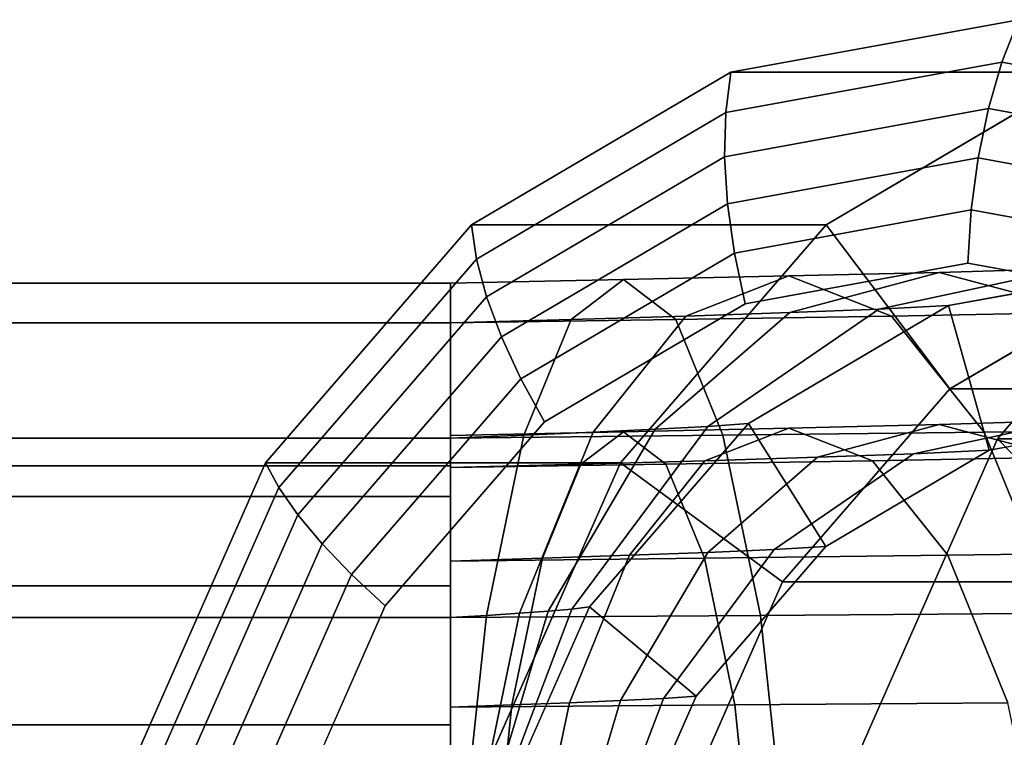
# Model space of a CAD drawing. Extents: x -112 to 358, y -198 to 103.
# Drawn here: x -45 to 3, y 18 to 53 of the extents above; entities that cross this region are included whole.
import ezdxf

# ---------------------------------------------------------------- set-up
doc = ezdxf.new("R2010")
doc.units = 0
doc.header["$MEASUREMENT"] = 0
doc.layers.add('', color=7, linetype='Continuous')

# ---------------------------------------------------------------- blocks, each defined once
blk = doc.blocks.new('Block_Picture__10643')
at = {"layer": '', "color": 254, "true_color": 0xbebebe}
for points in [[(3.196, 50.909, 6.105), (-10.428, 48.417, 13.971), (-10.177, 50.406, 15.699), (4.007, 53, 7.51)], [(-10.177, 50.406, 15.699), (7.323, 50.406, 46.009), (21.507, 53, 37.821), (4.007, 53, 7.51)], [(16.82, 48.417, -1.761), (3.196, 50.909, 6.105), (4.007, 53, 7.51), (18.191, 50.406, -0.679)], [(2.531, 48.622, 4.952), (-10.481, 46.242, 12.465), (-10.428, 48.417, 13.971), (3.196, 50.909, 6.105)], [(15.543, 46.242, -2.56), (2.531, 48.622, 4.952), (3.196, 50.909, 6.105), (16.82, 48.417, -1.761)], [(-10.428, 48.417, 13.971), (-22.718, 41.186, 21.067), (-22.972, 42.878, 23.086), (-10.177, 50.406, 15.699)], [(-22.972, 42.878, 23.086), (-5.472, 42.878, 53.397), (7.323, 50.406, 46.009), (-10.177, 50.406, 15.699)], [(-5.472, 42.878, 53.397), (0.618, 34.788, 52.19), (11, 40.895, 46.196), (7.323, 50.406, 46.009)], [(2.022, 46.179, 4.071), (-10.337, 43.919, 11.206), (-10.481, 46.242, 12.465), (2.531, 48.622, 4.952)], [(14.38, 43.919, -3.064), (2.022, 46.179, 4.071), (2.531, 48.622, 4.952), (15.543, 46.242, -2.56)], [(-10.481, 46.242, 12.465), (-22.22, 39.336, 19.242), (-22.718, 41.186, 21.067), (-10.428, 48.417, 13.971)], [(-10.337, 43.919, 11.206), (-21.485, 37.36, 17.643), (-22.22, 39.336, 19.242), (-10.481, 46.242, 12.465)], [(1.679, 43.624, 3.477), (-9.996, 41.489, 10.217), (-10.337, 43.919, 11.206), (2.022, 46.179, 4.071)], [(13.353, 41.489, -3.264), (1.679, 43.624, 3.477), (2.022, 46.179, 4.071), (14.38, 43.919, -3.064)], [(9.88, 25.275, 87.257), (2.972, 32.328, 94.709), (13.51, 44.496, 88.626), (18.118, 34.788, 82.501)], [(2.972, 32.328, 94.709), (10.472, 32.328, 107.7), (21.01, 44.496, 101.616), (13.51, 44.496, 88.626)], [(-9.996, 41.489, 10.217), (-20.528, 35.292, 16.297), (-21.485, 37.36, 17.643), (-10.337, 43.919, 11.206)], [(1.507, 41, 3.179), (-9.465, 38.993, 9.514), (-9.996, 41.489, 10.217), (1.679, 43.624, 3.477)], [(12.479, 38.993, -3.155), (1.507, 41, 3.179), (1.679, 43.624, 3.477), (13.353, 41.489, -3.264)], [(-22.718, 41.186, 21.067), (-32.472, 29.924, 26.698), (-33.126, 31.153, 28.949), (-22.972, 42.878, 23.086)], [(-33.126, 31.153, 28.949), (-15.626, 31.153, 59.259), (-5.472, 42.878, 53.397), (-22.972, 42.878, 23.086)], [(-15.626, 31.153, 59.259), (-7.62, 25.275, 56.946), (0.618, 34.788, 52.19), (-5.472, 42.878, 53.397)], [(-9.465, 38.993, 9.514), (-19.363, 33.17, 15.229), (-20.528, 35.292, 16.297), (-9.996, 41.489, 10.217)], [(-22.22, 39.336, 19.242), (-31.535, 28.579, 24.62), (-32.472, 29.924, 26.698), (-22.718, 41.186, 21.067)], [(11.507, 33.4, 20.5), (11.507, 40.9, 20.5), (0.562, 38.898, 26.819), (2.569, 31.765, 25.661)], [(0.618, 34.788, 52.19), (18.118, 34.788, 82.501), (28.5, 40.895, 76.507), (11, 40.895, 46.196)], [(-56.5, 38.042, 12.361), (-24, 38.042, 12.361), (-24, 40), (-56.5, 40)], [(-56.5, 40), (-24, 40), (-24, 38.042, -12.361), (-56.5, 38.042, -12.361)], [(-24, 30.909, 10.043), (-24, 38.042, 12.361), (-24, 40), (-24, 32.5)], [(-24, 32.5), (-24, 40), (-24, 38.042, -12.361), (-24, 30.909, -10.043)], [(-24, 29.483, 9.58), (-24, 31), (-24, 40), (-24, 38.042, 12.361)], [(-24, 31), (-24, 29.483, -9.58), (-24, 38.042, -12.361), (-24, 40)], [(-21.485, 37.36, 17.643), (-30.333, 27.144, 22.751), (-31.535, 28.579, 24.62), (-22.22, 39.336, 19.242)], [(2.569, 31.765, 25.661), (0.562, 38.898, 26.819), (-9.313, 33.089, 32.52), (-5.495, 27.021, 30.316)], [(-56.5, 32.361, 23.511), (-24, 32.361, 23.511), (-24, 38.042, 12.361), (-56.5, 38.042, 12.361)], [(-56.5, 38.042, -12.361), (-24, 38.042, -12.361), (-24, 32.361, -23.511), (-56.5, 32.361, -23.511)], [(-24, 26.293, 19.103), (-24, 32.361, 23.511), (-24, 38.042, 12.361), (-24, 30.909, 10.043)], [(-24, 30.909, -10.043), (-24, 38.042, -12.361), (-24, 32.361, -23.511), (-24, 26.293, -19.103)], [(-24, 25.08, 18.221), (-24, 29.483, 9.58), (-24, 38.042, 12.361), (-24, 32.361, 23.511)], [(-24, 29.483, -9.58), (-24, 25.08, -18.221), (-24, 32.361, -23.511), (-24, 38.042, -12.361)], [(-20.528, 35.292, 16.297), (-28.886, 25.641, 21.123), (-30.333, 27.144, 22.751), (-21.485, 37.36, 17.643)], [(-19.363, 33.17, 15.229), (-27.219, 24.099, 19.764), (-28.886, 25.641, 21.123), (-20.528, 35.292, 16.297)], [(-7.62, 25.275, 56.946), (9.88, 25.275, 87.257), (18.118, 34.788, 82.501), (0.618, 34.788, 52.19)], [(-5.495, 27.021, 30.316), (-9.313, 33.089, 32.52), (-17.149, 24.04, 37.044), (-11.894, 19.632, 34.011)], [(-56.5, 23.511, 32.361), (-24, 23.511, 32.361), (-24, 32.361, 23.511), (-56.5, 32.361, 23.511)], [(-56.5, 32.361, -23.511), (-24, 32.361, -23.511), (-24, 23.511, -32.361), (-56.5, 23.511, -32.361)], [(-24, 19.103, 26.293), (-24, 23.511, 32.361), (-24, 32.361, 23.511), (-24, 26.293, 19.103)], [(-24, 26.293, -19.103), (-24, 32.361, -23.511), (-24, 23.511, -32.361), (-24, 19.103, -26.293)], [(-24, 18.221, 25.08), (-24, 25.08, 18.221), (-24, 32.361, 23.511), (-24, 23.511, 32.361)], [(-24, 25.08, -18.221), (-24, 18.221, -25.08), (-24, 23.511, -32.361), (-24, 32.361, -23.511)], [(4.591, 13.288, 90.311), (-3.793, 16.996, 98.616), (2.972, 32.328, 94.709), (9.88, 25.275, 87.257)], [(-3.793, 16.996, 98.616), (3.707, 16.996, 111.606), (10.472, 32.328, 107.7), (2.972, 32.328, 94.709)], [(-32.472, 29.924, 26.698), (-38.734, 15.732, 30.314), (-39.646, 16.378, 32.713), (-33.126, 31.153, 28.949)], [(-39.646, 16.378, 32.713), (-22.146, 16.378, 63.024), (-15.626, 31.153, 59.259), (-33.126, 31.153, 28.949)], [(-22.146, 16.378, 63.024), (-12.909, 13.288, 60), (-7.62, 25.275, 56.946), (-15.626, 31.153, 59.259)], [(-56.5, 29.483, -9.58), (-24, 29.483, -9.58), (-24, 31), (-56.5, 31)], [(-56.5, 31), (-24, 31), (-24, 29.483, 9.58), (-56.5, 29.483, 9.58)], [(-31.535, 28.579, 24.62), (-37.516, 15.025, 28.073), (-38.734, 15.732, 30.314), (-32.472, 29.924, 26.698)], [(-56.5, 25.08, -18.221), (-24, 25.08, -18.221), (-24, 29.483, -9.58), (-56.5, 29.483, -9.58)], [(-56.5, 29.483, 9.58), (-24, 29.483, 9.58), (-24, 25.08, 18.221), (-56.5, 25.08, 18.221)], [(-30.333, 27.144, 22.751), (-36.013, 14.27, 26.031), (-37.516, 15.025, 28.073), (-31.535, 28.579, 24.62)], [(-28.886, 25.641, 21.123), (-34.252, 13.481, 24.221), (-36.013, 14.27, 26.031), (-30.333, 27.144, 22.751)], [(-27.219, 24.099, 19.764), (-32.262, 12.67, 22.676), (-34.252, 13.481, 24.221), (-28.886, 25.641, 21.123)], [(-12.909, 13.288, 60), (4.591, 13.288, 90.311), (9.88, 25.275, 87.257), (-7.62, 25.275, 56.946)], [(-56.5, 18.221, -25.08), (-24, 18.221, -25.08), (-24, 25.08, -18.221), (-56.5, 25.08, -18.221)], [(-56.5, 25.08, 18.221), (-24, 25.08, 18.221), (-24, 18.221, 25.08), (-56.5, 18.221, 25.08)], [(-11.894, 19.632, 34.011), (-17.149, 24.04, 37.044), (-22.18, 12.639, 39.949), (-16.003, 10.321, 36.383)], [(-56.5, 12.361, 38.042), (-24, 12.361, 38.042), (-24, 23.511, 32.361), (-56.5, 23.511, 32.361)], [(-56.5, 23.511, -32.361), (-24, 23.511, -32.361), (-24, 12.361, -38.042), (-56.5, 12.361, -38.042)], [(-24, 10.043, 30.909), (-24, 12.361, 38.042), (-24, 23.511, 32.361), (-24, 19.103, 26.293)], [(-24, 19.103, -26.293), (-24, 23.511, -32.361), (-24, 12.361, -38.042), (-24, 10.043, -30.909)], [(-24, 9.58, 29.483), (-24, 18.221, 25.08), (-24, 23.511, 32.361), (-24, 12.361, 38.042)], [(-24, 18.221, -25.08), (-24, 9.58, -29.483), (-24, 12.361, -38.042), (-24, 23.511, -32.361)], [(-56.5, 9.58, -29.483), (-24, 9.58, -29.483), (-24, 18.221, -25.08), (-56.5, 18.221, -25.08)], [(-56.5, 18.221, 25.08), (-24, 18.221, 25.08), (-24, 9.58, 29.483), (-56.5, 9.58, 29.483)]]:
    blk.add_3dface(points, dxfattribs=at)
for points, invisible_edges in [([(4.007, 0, 7.51), (4.007, 53, 7.51), (-10.177, 50.406, 15.699)], 9), ([(4.007, 0, 7.51), (-10.177, 50.406, 15.699), (4.007, 53, 7.51)], 9), ([(4.007, 0, 7.51), (-10.177, 50.406, 15.699), (-22.972, 42.878, 23.086)], 9), ([(4.007, 0, 7.51), (-22.972, 42.878, 23.086), (-10.177, 50.406, 15.699)], 9), ([(21.507, 0, 37.821), (7.323, 50.406, 46.009), (-5.472, 42.878, 53.397)], 9), ([(21.507, 0, 37.821), (-5.472, 42.878, 53.397), (7.323, 50.406, 46.009)], 9), ([(41.507, 0, 72.462), (13.51, 44.496, 88.626), (2.972, 32.328, 94.709)], 9), ([(41.507, 0, 72.462), (2.972, 32.328, 94.709), (13.51, 44.496, 88.626)], 9), ([(4.007, 0, 7.51), (-22.972, 42.878, 23.086), (-33.126, 31.153, 28.949)], 9), ([(4.007, 0, 7.51), (-33.126, 31.153, 28.949), (-22.972, 42.878, 23.086)], 9), ([(21.507, 0, 37.821), (-5.472, 42.878, 53.397), (-15.626, 31.153, 59.259)], 9), ([(21.507, 0, 37.821), (-15.626, 31.153, 59.259), (-5.472, 42.878, 53.397)], 9), ([(1.507, 0, 3.179), (-9.465, 38.993, 9.514), (1.507, 41, 3.179)], 9), ([(-2.882, 38.727, 21.985), (0.562, 38.898, 26.819), (11.507, 40.9, 20.5)], 8), ([(-2.882, 38.727, 21.985), (11.507, 40.9, 20.5), (6.469, 40.72, 13.566)], 1), ([(22.507, 0, 39.553), (11, 40.895, 46.196), (0.618, 34.788, 52.19)], 9), ([(22.507, 0, 39.553), (0.618, 34.788, 52.19), (11, 40.895, 46.196)], 9), ([(1.507, 0, 3.179), (1.507, 41, 3.179), (12.479, 38.993, -3.155)], 9), ([(-18.057, 38.213, 13.041), (-12.397, 38.385, 14.938), (-7.324, 40.36, 3.545)], 8), ([(-18.057, 38.213, 13.041), (-7.324, 40.36, 3.545), (-15.476, 40.18, 0.896)], 1), ([(-15.476, 40.18, 0.896), (-7.324, 40.36, 3.545), (-2.251, 38.385, -7.849)], 8), ([(-12.397, 38.385, 14.938), (-7.264, 38.556, 17.965), (0.099, 40.54, 7.83)], 8), ([(-12.397, 38.385, 14.938), (0.099, 40.54, 7.83), (-7.324, 40.36, 3.545)], 1), ([(-7.324, 40.36, 3.545), (0.099, 40.54, 7.83), (7.463, 38.556, -2.305)], 8), ([(-7.324, 40.36, 3.545), (7.463, 38.556, -2.305), (-2.251, 38.385, -7.849)], 1), ([(-7.264, 38.556, 17.965), (-2.882, 38.727, 21.985), (6.469, 40.72, 13.566)], 8), ([(-7.264, 38.556, 17.965), (6.469, 40.72, 13.566), (0.099, 40.54, 7.83)], 1), ([(0.099, 40.54, 7.83), (6.469, 40.72, 13.566), (15.82, 38.727, 5.146)], 8), ([(0.099, 40.54, 7.83), (15.82, 38.727, 5.146), (7.463, 38.556, -2.305)], 1), ([(-24, 38.042, 12.361), (-18.057, 38.213, 13.041), (-15.476, 40.18, 0.896)], 8), ([(-24, 38.042, 12.361), (-15.476, 40.18, 0.896), (-24, 40)], 1), ([(-24, 40), (-15.476, 40.18, 0.896), (-12.894, 38.213, -11.249)], 8), ([(-24, 40), (-12.894, 38.213, -11.249), (-24, 38.042, -12.361)], 1), ([(-15.476, 40.18, 0.896), (-2.251, 38.385, -7.849), (-12.894, 38.213, -11.249)], 1), ([(1.507, 0, 3.179), (-19.363, 33.17, 15.229), (-9.465, 38.993, 9.514)], 9), ([(-11.318, 32.943, 29.581), (-9.313, 33.089, 32.52), (0.562, 38.898, 26.819)], 8), ([(-11.318, 32.943, 29.581), (0.562, 38.898, 26.819), (-2.882, 38.727, 21.985)], 1), ([(1.507, 0, 3.179), (12.479, 38.993, -3.155), (22.378, 33.17, -8.87)], 9), ([(-20.386, 32.506, 23.997), (-16.973, 32.652, 25.217), (-12.397, 38.385, 14.938)], 8), ([(-20.386, 32.506, 23.997), (-12.397, 38.385, 14.938), (-18.057, 38.213, 13.041)], 1), ([(-16.973, 32.652, 25.217), (-13.907, 32.798, 27.108), (-7.264, 38.556, 17.965)], 8), ([(-16.973, 32.652, 25.217), (-7.264, 38.556, 17.965), (-12.397, 38.385, 14.938)], 1), ([(-13.907, 32.798, 27.108), (-11.318, 32.943, 29.581), (-2.882, 38.727, 21.985)], 8), ([(-13.907, 32.798, 27.108), (-2.882, 38.727, 21.985), (-7.264, 38.556, 17.965)], 1), ([(-12.894, 38.213, -11.249), (-2.251, 38.385, -7.849), (2.325, 32.652, -18.127)], 8), ([(-2.251, 38.385, -7.849), (7.463, 38.556, -2.305), (14.105, 32.798, -11.448)], 8), ([(-2.251, 38.385, -7.849), (14.105, 32.798, -11.448), (2.325, 32.652, -18.127)], 1), ([(-24, 32.361, 23.511), (-20.386, 32.506, 23.997), (-18.057, 38.213, 13.041)], 8), ([(-24, 32.361, 23.511), (-18.057, 38.213, 13.041), (-24, 38.042, 12.361)], 1), ([(-24, 38.042, -12.361), (-12.894, 38.213, -11.249), (-10.565, 32.506, -22.205)], 8), ([(-24, 38.042, -12.361), (-10.565, 32.506, -22.205), (-24, 32.361, -23.511)], 1), ([(-12.894, 38.213, -11.249), (2.325, 32.652, -18.127), (-10.565, 32.506, -22.205)], 1), ([(22.507, 0, 39.553), (0.618, 34.788, 52.19), (-7.62, 25.275, 56.946)], 9), ([(22.507, 0, 39.553), (-7.62, 25.275, 56.946), (0.618, 34.788, 52.19)], 9), ([(1.507, 0, 3.179), (-27.219, 24.099, 19.764), (-19.363, 33.17, 15.229)], 9), ([(-18.013, 23.935, 35.609), (-17.149, 24.04, 37.044), (-9.313, 33.089, 32.52)], 8), ([(-18.013, 23.935, 35.609), (-9.313, 33.089, 32.52), (-11.318, 32.943, 29.581)], 1), ([(-3.194, 31.252, -5.732), (0.099, 33.04, 7.83), (-7.324, 32.86, 3.545)], 1), ([(-7.324, 32.86, 3.545), (0.099, 33.04, 7.83), (-5.902, 31.423, 16.09)], 8), ([(0.099, 33.04, 7.83), (-1.16, 31.594, 20.435), (-5.902, 31.423, 16.09)], 1), ([(-3.194, 31.252, -5.732), (6.1, 31.423, -0.43), (0.099, 33.04, 7.83)], 8), ([(0.099, 33.04, 7.83), (6.469, 33.22, 13.566), (-1.16, 31.594, 20.435)], 8), ([(6.469, 33.22, 13.566), (2.569, 31.765, 25.661), (-1.16, 31.594, 20.435)], 1), ([(6.1, 31.423, -0.43), (6.469, 33.22, 13.566), (0.099, 33.04, 7.83)], 1), ([(1.507, 0, 3.179), (22.378, 33.17, -8.87), (30.233, 24.099, -13.405)], 9), ([(6.469, 33.22, 13.566), (11.507, 33.4, 20.5), (2.569, 31.765, 25.661)], 8), ([(-24, 30.909, -10.043), (-13.376, 31.081, -8.982), (-15.476, 32.68, 0.896)], 8), ([(-24, 30.909, -10.043), (-15.476, 32.68, 0.896), (-24, 32.5)], 1), ([(-24, 32.5), (-15.476, 32.68, 0.896), (-17.575, 31.081, 10.774)], 8), ([(-22.234, 23.617, 32.692), (-20.605, 23.723, 33.374), (-16.973, 32.652, 25.217)], 8), ([(-22.234, 23.617, 32.692), (-16.973, 32.652, 25.217), (-20.386, 32.506, 23.997)], 1), ([(-20.605, 23.723, 33.374), (-19.179, 23.829, 34.364), (-13.907, 32.798, 27.108)], 8), ([(-20.605, 23.723, 33.374), (-13.907, 32.798, 27.108), (-16.973, 32.652, 25.217)], 1), ([(-19.179, 23.829, 34.364), (-18.013, 23.935, 35.609), (-11.318, 32.943, 29.581)], 8), ([(-19.179, 23.829, 34.364), (-11.318, 32.943, 29.581), (-13.907, 32.798, 27.108)], 1), ([(-15.476, 32.68, 0.896), (-11.454, 31.252, 12.821), (-17.575, 31.081, 10.774)], 1), ([(-13.376, 31.081, -8.982), (-7.324, 32.86, 3.545), (-15.476, 32.68, 0.896)], 1), ([(-15.476, 32.68, 0.896), (-7.324, 32.86, 3.545), (-11.454, 31.252, 12.821)], 8), ([(-13.376, 31.081, -8.982), (-3.194, 31.252, -5.732), (-7.324, 32.86, 3.545)], 8), ([(-7.324, 32.86, 3.545), (-5.902, 31.423, 16.09), (-11.454, 31.252, 12.821)], 1), ([(-10.565, 32.506, -22.205), (2.325, 32.652, -18.127), (5.957, 23.723, -26.284)], 8), ([(2.325, 32.652, -18.127), (14.105, 32.798, -11.448), (19.377, 23.829, -18.703)], 8), ([(2.325, 32.652, -18.127), (19.377, 23.829, -18.703), (5.957, 23.723, -26.284)], 1), ([(-24, 23.511, 32.361), (-22.234, 23.617, 32.692), (-20.386, 32.506, 23.997)], 8), ([(-24, 23.511, 32.361), (-20.386, 32.506, 23.997), (-24, 32.361, 23.511)], 1), ([(-24, 32.361, -23.511), (-10.565, 32.506, -22.205), (-8.717, 23.617, -30.9)], 8), ([(-24, 32.5), (-17.575, 31.081, 10.774), (-24, 30.909, 10.043)], 1), ([(-24, 32.361, -23.511), (-8.717, 23.617, -30.9), (-24, 23.511, -32.361)], 1), ([(-10.565, 32.506, -22.205), (5.957, 23.723, -26.284), (-8.717, 23.617, -30.9)], 1), ([(41.507, 0, 72.462), (2.972, 32.328, 94.709), (-3.793, 16.996, 98.616)], 9), ([(41.507, 0, 72.462), (-3.793, 16.996, 98.616), (2.972, 32.328, 94.709)], 9), ([(-5.902, 31.423, 16.09), (-1.16, 31.594, 20.435), (-8.042, 26.876, 26.631)], 8), ([(-1.16, 31.594, 20.435), (-5.495, 27.021, 30.316), (-8.042, 26.876, 26.631)], 1), ([(-1.16, 31.594, 20.435), (2.569, 31.765, 25.661), (-5.495, 27.021, 30.316)], 8), ([(4.007, 0, 7.51), (-33.126, 31.153, 28.949), (-39.646, 16.378, 32.713)], 9), ([(4.007, 0, 7.51), (-39.646, 16.378, 32.713), (-33.126, 31.153, 28.949)], 9), ([(-24, 26.293, -19.103), (-11.482, 26.439, -17.893), (-13.376, 31.081, -8.982)], 8), ([(-24, 26.293, -19.103), (-13.376, 31.081, -8.982), (-24, 30.909, -10.043)], 1), ([(-24, 30.909, 10.043), (-17.575, 31.081, 10.774), (-19.469, 26.439, 19.685)], 8), ([(21.507, 0, 37.821), (-15.626, 31.153, 59.259), (-22.146, 16.378, 63.024)], 9), ([(21.507, 0, 37.821), (-22.146, 16.378, 63.024), (-15.626, 31.153, 59.259)], 9), ([(-17.575, 31.081, 10.774), (-15.18, 26.584, 21.189), (-19.469, 26.439, 19.685)], 1), ([(-17.575, 31.081, 10.774), (-11.454, 31.252, 12.821), (-15.18, 26.584, 21.189)], 8), ([(-11.454, 31.252, 12.821), (-11.316, 26.73, 23.542), (-15.18, 26.584, 21.189)], 1), ([(-11.482, 26.439, -17.893), (-3.194, 31.252, -5.732), (-13.376, 31.081, -8.982)], 1), ([(-11.482, 26.439, -17.893), (0.532, 26.584, -14.1), (-3.194, 31.252, -5.732)], 8), ([(-11.454, 31.252, 12.821), (-5.902, 31.423, 16.09), (-11.316, 26.73, 23.542)], 8), ([(-5.902, 31.423, 16.09), (-8.042, 26.876, 26.631), (-11.316, 26.73, 23.542)], 1), ([(0.532, 26.584, -14.1), (6.1, 31.423, -0.43), (-3.194, 31.252, -5.732)], 1), ([(0.532, 26.584, -14.1), (11.514, 26.73, -7.881), (6.1, 31.423, -0.43)], 8), ([(-24, 30.909, 10.043), (-19.469, 26.439, 19.685), (-24, 26.293, 19.103)], 1), ([(-15.18, 26.584, 21.189), (-11.316, 26.73, 23.542), (-15.612, 19.42, 29.455)], 8), ([(-11.316, 26.73, 23.542), (-13.503, 19.526, 31.549), (-15.612, 19.42, 29.455)], 1), ([(-11.316, 26.73, 23.542), (-8.042, 26.876, 26.631), (-13.503, 19.526, 31.549)], 8), ([(-8.042, 26.876, 26.631), (-11.894, 19.632, 34.011), (-13.503, 19.526, 31.549)], 1), ([(-8.042, 26.876, 26.631), (-5.495, 27.021, 30.316), (-11.894, 19.632, 34.011)], 8), ([(3.489, 19.315, -20.741), (11.514, 26.73, -7.881), (0.532, 26.584, -14.1)], 1), ([(-24, 19.103, -26.293), (-9.979, 19.209, -24.965), (-11.482, 26.439, -17.893)], 8), ([(-24, 19.103, -26.293), (-11.482, 26.439, -17.893), (-24, 26.293, -19.103)], 1), ([(-24, 26.293, 19.103), (-19.469, 26.439, 19.685), (-20.973, 19.209, 26.757)], 8), ([(-24, 26.293, 19.103), (-20.973, 19.209, 26.757), (-24, 19.103, 26.293)], 1), ([(-19.469, 26.439, 19.685), (-18.137, 19.315, 27.831), (-20.973, 19.209, 26.757)], 1), ([(-19.469, 26.439, 19.685), (-15.18, 26.584, 21.189), (-18.137, 19.315, 27.831)], 8), ([(-15.18, 26.584, 21.189), (-15.612, 19.42, 29.455), (-18.137, 19.315, 27.831)], 1), ([(-9.979, 19.209, -24.965), (0.532, 26.584, -14.1), (-11.482, 26.439, -17.893)], 1), ([(-9.979, 19.209, -24.965), (3.489, 19.315, -20.741), (0.532, 26.584, -14.1)], 8), ([(22.507, 0, 39.553), (-7.62, 25.275, 56.946), (-12.909, 13.288, 60)], 9), ([(22.507, 0, 39.553), (-12.909, 13.288, 60), (-7.62, 25.275, 56.946)], 9), ([(1.507, 0, 3.179), (-32.262, 12.67, 22.676), (-27.219, 24.099, 19.764)], 9), ([(-22.936, 12.472, 38.611), (-22.563, 12.528, 39.023), (-19.179, 23.829, 34.364)], 8), ([(-22.936, 12.472, 38.611), (-19.179, 23.829, 34.364), (-20.605, 23.723, 33.374)], 1), ([(-22.563, 12.528, 39.023), (-22.311, 12.583, 39.479), (-18.013, 23.935, 35.609)], 8), ([(-22.563, 12.528, 39.023), (-18.013, 23.935, 35.609), (-19.179, 23.829, 34.364)], 1), ([(-22.311, 12.583, 39.479), (-22.18, 12.639, 39.949), (-17.149, 24.04, 37.044)], 8), ([(-22.311, 12.583, 39.479), (-17.149, 24.04, 37.044), (-18.013, 23.935, 35.609)], 1), ([(1.507, 0, 3.179), (30.233, 24.099, -13.405), (35.276, 12.67, -16.317)], 9), ([(-24, 12.361, 38.042), (-23.421, 12.416, 38.274), (-22.234, 23.617, 32.692)], 8), ([(-24, 12.361, 38.042), (-22.234, 23.617, 32.692), (-24, 23.511, 32.361)], 1), ([(-24, 23.511, -32.361), (-8.717, 23.617, -30.9), (-7.531, 12.416, -36.482)], 8), ([(-24, 23.511, -32.361), (-7.531, 12.416, -36.482), (-24, 12.361, -38.042)], 1), ([(-23.421, 12.416, 38.274), (-22.936, 12.472, 38.611), (-20.605, 23.723, 33.374)], 8), ([(-23.421, 12.416, 38.274), (-20.605, 23.723, 33.374), (-22.234, 23.617, 32.692)], 1), ([(-8.717, 23.617, -30.9), (5.957, 23.723, -26.284), (8.289, 12.472, -31.521)], 8), ([(-8.717, 23.617, -30.9), (8.289, 12.472, -31.521), (-7.531, 12.416, -36.482)], 1), ([(-15.612, 19.42, 29.455), (-13.503, 19.526, 31.549), (-17.01, 10.266, 34.706)], 8), ([(-13.503, 19.526, 31.549), (-16.003, 10.321, 36.383), (-17.01, 10.266, 34.706)], 1), ([(-13.503, 19.526, 31.549), (-11.894, 19.632, 34.011), (-16.003, 10.321, 36.383)], 8), ([(-24, 10.043, -30.909), (-9.014, 10.099, -29.505), (-9.979, 19.209, -24.965)], 8), ([(-24, 10.043, -30.909), (-9.979, 19.209, -24.965), (-24, 19.103, -26.293)], 1), ([(-24, 19.103, 26.293), (-20.973, 19.209, 26.757), (-21.938, 10.099, 31.297)], 8), ([(-24, 19.103, 26.293), (-21.938, 10.099, 31.297), (-24, 10.043, 30.909)], 1), ([(-20.973, 19.209, 26.757), (-20.035, 10.154, 32.095), (-21.938, 10.099, 31.297)], 1), ([(-20.973, 19.209, 26.757), (-18.137, 19.315, 27.831), (-20.035, 10.154, 32.095)], 8), ([(-18.137, 19.315, 27.831), (-18.371, 10.21, 33.252), (-20.035, 10.154, 32.095)], 1), ([(-18.137, 19.315, 27.831), (-15.612, 19.42, 29.455), (-18.371, 10.21, 33.252)], 8), ([(-15.612, 19.42, 29.455), (-17.01, 10.266, 34.706), (-18.371, 10.21, 33.252)], 1), ([(-9.014, 10.099, -29.505), (3.489, 19.315, -20.741), (-9.979, 19.209, -24.965)], 1), ([(-9.014, 10.099, -29.505), (5.387, 10.154, -25.005), (3.489, 19.315, -20.741)], 8)]:
    blk.add_3dface(points, dxfattribs=dict(at, invisible_edges=invisible_edges))

msp = doc.modelspace()

# ---------------------------------------------------------------- block references
at = {"layer": '', "linetype": 'ByBlock'}
msp.add_blockref('Block_Picture__10643', (0, 0), dxfattribs=at)

doc.saveas('drawing.dxf')
